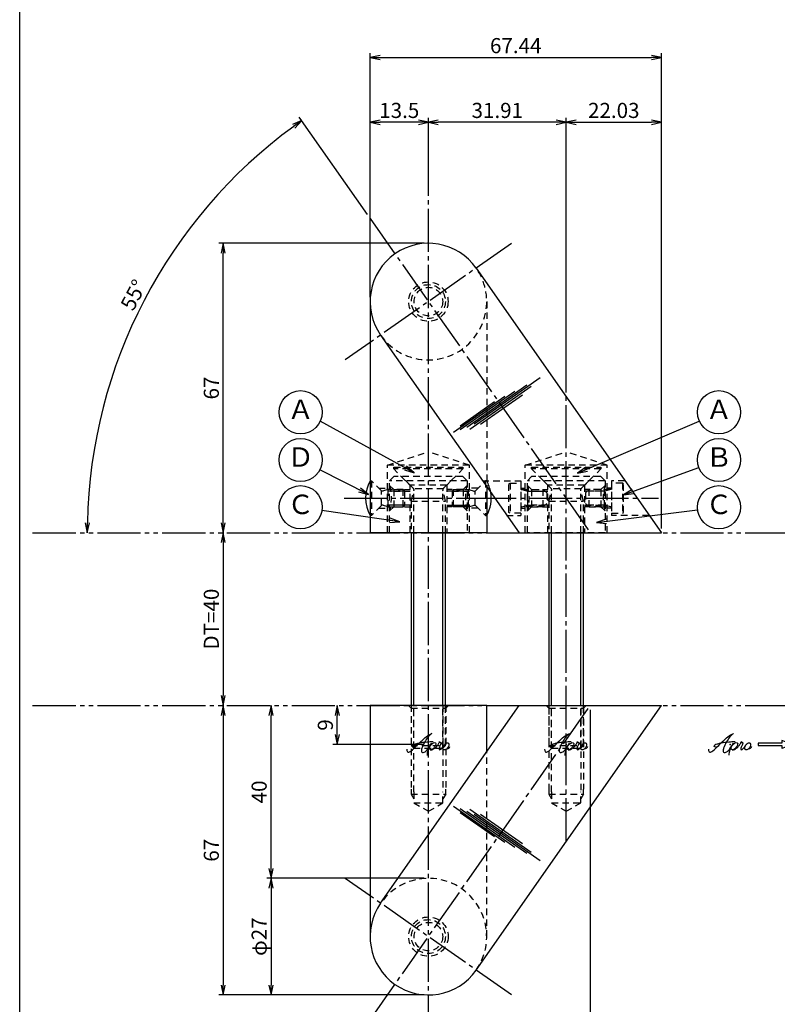
# Model space of a CAD drawing. Units: inches. Extents: x -165 to 642, y 70 to 630.
# Drawn here: x -165 to 10, y 259 to 487 of the extents above; entities that cross this region are included whole.
import ezdxf
from ezdxf.enums import TextEntityAlignment as Align

# ---------------------------------------------------------------- set-up
doc = ezdxf.new("R2010")
doc.units = ezdxf.units.IN
doc.header["$MEASUREMENT"] = 0
for name, pattern in [('CENS', [13, 10, -1, 1, -1]), ('HIDS', [2.5, 1.5, -1]), ('PHAS', [15, 10, -1, 1, -1, 1, -1])]:
    doc.linetypes.add(name, pattern=pattern)
for name, color, linetype in [('02-実線-1', 7, 'Continuous'), ('03-細線', 1, 'Continuous'), ('04-破線-1', 5, 'HIDS'), ('06-中心線', 1, 'CENS'), ('07-2点鎖線', 2, 'PHAS'), ('09-文字', 4, 'Continuous'), ('10-寸法', 3, 'Continuous'), ('11-ﾈｼﾞ関連', 7, 'Continuous'), ('12-企業ﾏｰｸ', 9, 'Continuous'), ('図枠', 7, 'Continuous')]:
    doc.layers.add(name, color=color, linetype=linetype)
doc.styles.add('STD', font='TXT.shx', dxfattribs={"bigfont": 'bigfont.shx'})
doc.dimstyles.new('1：1', dxfattribs={"dimtxt": 3.5, "dimasz": 2.3, "dimexe": 1, "dimexo": 1, "dimgap": 1, "dimtad": 3, "dimdsep": 46, "dimtxsty": 'STD', "dimblk1": 'ARRI', "dimblk2": 'ARRI', "dimsah": 1, "dimcen": 0, "dimclrd": 3, "dimclre": 3, "dimclrt": 4, "dimadec": 0, "dimazin": 0, "dimtfac": 0.7, "dimtmove": 0, "dimatfit": 0, "dimldrblk": 'ARRI', "dimfxl": 1, "dimtvp": 1, "dimtolj": 1, "dimtzin": 0, "dimarcsym": 0})

# ---------------------------------------------------------------- blocks, each defined once
blk = doc.blocks.new('A$C31016EE1')
at = {"layer": '04-破線-1', "linetype": 'HIDS'}
for p, q in [((-8.07, 13.26), (-9.07, 12.26)), ((-9.07, 12.26), (-9.07, 0.26)), ((-9.07, 12.26), (8.93, 12.26)), ((-8.07, 13.26), (7.93, 13.26)), ((-4.32, 11.26), (-6.32, 13.26)), ((4.18, 11.26), (6.18, 13.26)), ((8.93, 0.26), (8.93, 12.26)), ((-9.07, 0.26), (8.93, 0.26))]:
    blk.add_line(p, q, dxfattribs=at)
at = {"layer": '04-破線-1', "linetype": 'Continuous'}
blk.add_line((8.93, 12.26), (7.93, 13.26), dxfattribs=at)
at = {"layer": '04-破線-1'}
for p, q in [((-4.32, 11.26), (-4.32, 0.26)), ((-4.32, 11.26), (4.18, 11.26)), ((4.18, 0.26), (4.18, 11.26))]:
    blk.add_line(p, q, dxfattribs=at)
at = {"layer": '04-破線-1', "linetype": 'HIDS'}
for centre, start, end in [((-21.05, 8.26), 346.1279, 13.8721), ((20.9, 8.26), 166.1279, 193.8721)]:
    blk.add_arc(centre, 12.33, start, end, dxfattribs=at)
at = {"layer": '11-ﾈｼﾞ関連', "color": 5, "linetype": 'HIDS'}
for p, q in [((-8.09, 10.26), (-9.07, 11.22)), ((-8.09, 10.26), (-8.09, 6.26)), ((-8.09, 10.26), (-4.32, 10.26)), ((-8.09, 9.91), (-4.32, 9.91)), ((7.94, 10.26), (4.18, 10.26)), ((7.94, 9.91), (4.18, 9.91)), ((7.94, 10.26), (8.93, 11.22)), ((7.94, 10.26), (7.94, 6.26)), ((-8.09, 6.26), (-9.07, 5.31)), ((-4.32, 6.61), (-8.09, 6.61)), ((-8.09, 6.26), (-4.32, 6.26)), ((4.18, 6.61), (7.94, 6.61)), ((7.94, 6.26), (4.18, 6.26)), ((7.94, 6.26), (8.93, 5.31))]:
    blk.add_line(p, q, dxfattribs=at)
blk = doc.blocks.new('A$C5C153746')
at = {"layer": '11-ﾈｼﾞ関連', "color": 5, "linetype": 'HIDS'}
for p, q in [((-2.87, 3.22), (-2.57, 3.39)), ((-2.87, -3.44), (-2.87, 3.22)), ((-2.57, 3.39), (-0.07, 3.39)), ((-2.57, 3.39), (-2.57, -3.61)), ((-0.07, 3.39), (-0.07, -3.61)), ((0.13, 1.89), (5.13, 1.89)), ((0.13, 1.89), (1.53, 1.54)), ((1.53, -2.11), (1.53, 1.89)), ((1.53, 1.54), (5.48, 1.54)), ((5.13, 1.89), (5.93, 1.09)), ((5.13, -2.11), (5.13, 1.89)), ((5.93, 1.09), (5.93, -1.31)), ((0.13, -2.11), (1.53, -1.76)), ((5.13, -2.11), (0.13, -2.11)), ((1.53, -1.76), (5.48, -1.76)), ((5.13, -2.11), (5.93, -1.31)), ((-2.57, -3.61), (-2.87, -3.44)), ((-0.07, -3.61), (-2.57, -3.61))]:
    blk.add_line(p, q, dxfattribs=at)
for centre, start, end in [((0.13, 2.09), 180, 270), ((0.13, -2.31), 90, 180)]:
    blk.add_arc(centre, 0.2, start, end, dxfattribs=at)
blk = doc.blocks.new('A$C0764b8d3')
at = {"layer": '11-ﾈｼﾞ関連', "color": 5, "linetype": 'HIDS'}
for p, q in [((7.62, 4.47), (-8.38, 4.47)), ((-8.38, 4.47), (-8.38, 4.07)), ((-8.38, 4.07), (7.62, 4.07)), ((-3.99, -0.32), (-8.38, 4.07)), ((3.22, -0.32), (7.62, 4.07)), ((7.62, 4.07), (7.62, 4.47)), ((-4.38, -3.39), (-3.76, -0.89)), ((-3.83, -0.55), (3.06, -0.55)), ((-3.76, -10.68), (-3.76, -0.89)), ((2.99, -10.68), (2.99, -0.89)), ((3.62, -3.39), (2.99, -0.89)), ((3.62, -3.39), (-4.38, -3.39)), ((-4.38, -10.68), (-4.38, -3.39)), ((3.62, -3.39), (3.62, -10.68)), ((-4.38, -59.9), (-4.38, -50.68)), ((-3.76, -60.53), (-3.76, -50.68)), ((2.99, -60.53), (2.99, -50.68)), ((3.62, -50.68), (3.62, -59.9)), ((-4.38, -59.9), (-3.76, -60.53)), ((3.62, -59.9), (-4.38, -59.9)), ((2.99, -60.53), (-3.76, -60.53)), ((2.99, -60.53), (3.62, -59.9))]:
    blk.add_line(p, q, dxfattribs=at)
at = {"layer": '11-ﾈｼﾞ関連', "color": 7, "linetype": 'Continuous'}
for p, q in [((-4.38, -50.68), (-4.38, -10.68)), ((3.62, -10.68), (3.62, -50.68))]:
    blk.add_line(p, q, dxfattribs=at)
at = {"layer": '11-ﾈｼﾞ関連', "color": 1, "linetype": 'Continuous'}
for p, q in [((-3.76, -50.68), (-3.76, -10.68)), ((2.99, -50.68), (2.99, -10.68))]:
    blk.add_line(p, q, dxfattribs=at)
at = {"layer": '11-ﾈｼﾞ関連', "color": 5, "linetype": 'HIDS'}
for centre, start, end in [((-4.56, -0.89), 0, 45), ((3.79, -0.89), 135, 180)]:
    blk.add_arc(centre, 0.8, start, end, dxfattribs=at)
blk = doc.blocks.new('ARRI')
at = {"color": 0, "linetype": 'ByBlock'}
for p, q in [((0, 0), (-1, 0.213)), ((-1, -0.213), (0, 0)), ((0, 0), (-1, 0))]:
    blk.add_line(p, q, dxfattribs=at)
blk = doc.blocks.new('*D81')
at = {"layer": '10-寸法', "color": 3, "lineweight": -2, "transparency": 16777216}
blk.add_line((-117.92, 365.64), (-117.92, 330.24), dxfattribs=at)
at = {"layer": 'Defpoints', "color": 0, "transparency": 16777216}
for p in [(-117.92, 367.94), (-117.92, 327.94), (-117.92, 327.94)]:
    blk.add_point(p, dxfattribs=at)
at = {"layer": '10-寸法', "color": 3, "lineweight": -2, "transparency": 16777216, "xscale": 2.3, "yscale": 2.3, "zscale": 2.3}
for p, rotation in [((-117.92, 367.94), 90), ((-117.92, 327.94), 270)]:
    blk.add_blockref('ARRI', p, dxfattribs=dict(at, rotation=rotation))
at = {"layer": '10-寸法', "color": 4, "transparency": 16777216, "insert": (-120.67, 347.94), "char_height": 3.5, "attachment_point": 5, "rotation": 90, "style": 'STD'}
blk.add_mtext('\\A1;DT=40', dxfattribs=at)
blk = doc.blocks.new('*D92')
at = {"layer": '10-寸法', "color": 3, "lineweight": -2, "transparency": 16777216}
for p, q in [((-70.4, 445.94), (-70.4, 463.94)), ((-40.78, 462.94), (-68.1, 462.94)), ((-38.48, 400.4), (-38.48, 463.94))]:
    blk.add_line(p, q, dxfattribs=at)
at = {"layer": 'Defpoints', "color": 0, "transparency": 16777216}
for p in [(-70.4, 462.94), (-70.4, 444.94), (-38.48, 399.4)]:
    blk.add_point(p, dxfattribs=at)
at = {"layer": '10-寸法', "color": 3, "lineweight": -2, "transparency": 16777216, "xscale": 2.3, "yscale": 2.3, "zscale": 2.3, "rotation": 180}
blk.add_blockref('ARRI', (-70.4, 462.94), dxfattribs=at)
at = {"layer": '10-寸法', "color": 3, "lineweight": -2, "transparency": 16777216, "xscale": 2.3, "yscale": 2.3, "zscale": 2.3}
blk.add_blockref('ARRI', (-38.48, 462.94), dxfattribs=at)
at = {"layer": '10-寸法', "color": 4, "transparency": 16777216, "insert": (-54.44, 465.69), "char_height": 3.5, "attachment_point": 5, "style": 'STD'}
blk.add_mtext('\\A1;31.91', dxfattribs=at)
blk = doc.blocks.new('*D93')
at = {"layer": '10-寸法', "color": 3, "lineweight": -2, "transparency": 16777216}
for p, q in [((-83.9, 422.44), (-83.9, 478.94)), ((-16.45, 368.94), (-16.45, 478.94)), ((-81.6, 477.94), (-18.75, 477.94))]:
    blk.add_line(p, q, dxfattribs=at)
at = {"layer": 'Defpoints', "color": 0, "transparency": 16777216}
for p in [(-16.45, 477.94), (-83.9, 421.44), (-16.45, 367.94)]:
    blk.add_point(p, dxfattribs=at)
at = {"layer": '10-寸法', "color": 3, "lineweight": -2, "transparency": 16777216, "xscale": 2.3, "yscale": 2.3, "zscale": 2.3, "rotation": 180}
blk.add_blockref('ARRI', (-83.9, 477.94), dxfattribs=at)
at = {"layer": '10-寸法', "color": 3, "lineweight": -2, "transparency": 16777216, "xscale": 2.3, "yscale": 2.3, "zscale": 2.3}
blk.add_blockref('ARRI', (-16.45, 477.94), dxfattribs=at)
at = {"layer": '10-寸法', "color": 4, "transparency": 16777216, "insert": (-50.17, 480.69), "char_height": 3.5, "attachment_point": 5, "style": 'STD'}
blk.add_mtext('\\A1;67.44', dxfattribs=at)
blk = doc.blocks.new('*D94')
at = {"layer": '10-寸法', "color": 3, "lineweight": -2, "transparency": 16777216}
for p, q in [((-83.9, 422.44), (-83.9, 463.94)), ((-72.7, 462.94), (-81.6, 462.94)), ((-70.4, 445.94), (-70.4, 463.94))]:
    blk.add_line(p, q, dxfattribs=at)
at = {"layer": 'Defpoints', "color": 0, "transparency": 16777216}
for p in [(-83.9, 462.94), (-70.4, 444.94), (-83.9, 421.44)]:
    blk.add_point(p, dxfattribs=at)
at = {"layer": '10-寸法', "color": 3, "lineweight": -2, "transparency": 16777216, "xscale": 2.3, "yscale": 2.3, "zscale": 2.3, "rotation": 180}
blk.add_blockref('ARRI', (-83.9, 462.94), dxfattribs=at)
at = {"layer": '10-寸法', "color": 3, "lineweight": -2, "transparency": 16777216, "xscale": 2.3, "yscale": 2.3, "zscale": 2.3}
blk.add_blockref('ARRI', (-70.4, 462.94), dxfattribs=at)
at = {"layer": '10-寸法', "color": 4, "transparency": 16777216, "insert": (-77.15, 465.69), "char_height": 3.5, "attachment_point": 5, "style": 'STD'}
blk.add_mtext('\\A1;13.5', dxfattribs=at)
blk = doc.blocks.new('*D95')
at = {"layer": '10-寸法', "color": 3, "lineweight": -2, "transparency": 16777216}
for p, q in [((-38.48, 400.4), (-38.48, 463.94)), ((-36.18, 462.94), (-18.75, 462.94)), ((-16.45, 368.94), (-16.45, 463.94))]:
    blk.add_line(p, q, dxfattribs=at)
at = {"layer": 'Defpoints', "color": 0, "transparency": 16777216}
for p in [(-16.45, 462.94), (-38.48, 399.4), (-16.45, 367.94)]:
    blk.add_point(p, dxfattribs=at)
at = {"layer": '10-寸法', "color": 3, "lineweight": -2, "transparency": 16777216, "xscale": 2.3, "yscale": 2.3, "zscale": 2.3, "rotation": 180}
blk.add_blockref('ARRI', (-38.48, 462.94), dxfattribs=at)
at = {"layer": '10-寸法', "color": 3, "lineweight": -2, "transparency": 16777216, "xscale": 2.3, "yscale": 2.3, "zscale": 2.3}
blk.add_blockref('ARRI', (-16.45, 462.94), dxfattribs=at)
at = {"layer": '10-寸法', "color": 4, "transparency": 16777216, "insert": (-27.47, 465.69), "char_height": 3.5, "attachment_point": 5, "style": 'STD'}
blk.add_mtext('\\A1;22.03', dxfattribs=at)
blk = doc.blocks.new('*D96')
at = {"layer": '10-寸法', "color": 3, "lineweight": -2, "transparency": 16777216}
blk.add_line((-84.52, 441.6), (-100.31, 464.16), dxfattribs=at)
blk.add_arc((-32.93, 367.94), 116.46, 126.1315, 178.8685, dxfattribs=at)
at = {"layer": 'Defpoints', "color": 0, "transparency": 16777216}
for p in [(-83.94, 440.78), (-126.35, 437.48), (-149.4, 367.94), (-32.93, 367.94)]:
    blk.add_point(p, dxfattribs=at)
at = {"layer": '10-寸法', "color": 3, "lineweight": -2, "transparency": 16777216, "xscale": 2.3, "yscale": 2.3, "zscale": 2.3}
for p, rotation in [((-99.73, 463.34), 35.56577041040443), ((-149.4, 367.94), 269.434229589651)]:
    blk.add_blockref('ARRI', p, dxfattribs=dict(at, rotation=rotation))
at = {"layer": '10-寸法', "color": 4, "transparency": 16777216, "insert": (-138.68, 422.98), "char_height": 3.5, "attachment_point": 5, "rotation": 62.5, "style": 'STD'}
blk.add_mtext('\\A1;55°', dxfattribs=at)
blk = doc.blocks.new('*D97')
at = {"layer": '10-寸法', "color": 3, "lineweight": -2, "transparency": 16777216}
for p, q in [((-71.4, 434.93), (-118.92, 434.93)), ((-117.92, 370.23), (-117.92, 432.63))]:
    blk.add_line(p, q, dxfattribs=at)
at = {"layer": 'Defpoints', "color": 0, "transparency": 16777216}
for p in [(-117.92, 434.93), (-70.4, 434.93), (-117.92, 367.93)]:
    blk.add_point(p, dxfattribs=at)
at = {"layer": '10-寸法', "color": 3, "lineweight": -2, "transparency": 16777216, "xscale": 2.3, "yscale": 2.3, "zscale": 2.3}
for p, rotation in [((-117.92, 434.93), 90), ((-117.92, 367.93), 270)]:
    blk.add_blockref('ARRI', p, dxfattribs=dict(at, rotation=rotation))
at = {"layer": '10-寸法', "color": 4, "transparency": 16777216, "insert": (-120.67, 401.43), "char_height": 3.5, "attachment_point": 5, "rotation": 90, "style": 'STD'}
blk.add_mtext('\\A1;67', dxfattribs=at)
blk = doc.blocks.new('*D98')
at = {"layer": '10-寸法', "color": 3, "lineweight": -2, "transparency": 16777216}
for p, q in [((-71.4, 287.93), (-107.84, 287.93)), ((-106.84, 285.63), (-106.84, 263.23)), ((-71.4, 260.93), (-107.84, 260.93))]:
    blk.add_line(p, q, dxfattribs=at)
at = {"layer": 'Defpoints', "color": 0, "transparency": 16777216}
for p in [(-70.4, 287.93), (-106.84, 260.93), (-70.4, 260.93)]:
    blk.add_point(p, dxfattribs=at)
at = {"layer": '10-寸法', "color": 3, "lineweight": -2, "transparency": 16777216, "xscale": 2.3, "yscale": 2.3, "zscale": 2.3}
for p, rotation in [((-106.84, 287.93), 90), ((-106.84, 260.93), 270)]:
    blk.add_blockref('ARRI', p, dxfattribs=dict(at, rotation=rotation))
at = {"layer": '10-寸法', "color": 4, "transparency": 16777216, "insert": (-109.59, 274.43), "char_height": 3.5, "attachment_point": 5, "rotation": 90, "style": 'STD'}
blk.add_mtext('\\A1;φ27', dxfattribs=at)
blk = doc.blocks.new('*D99')
at = {"layer": '10-寸法', "color": 3, "lineweight": -2, "transparency": 16777216}
for p, q in [((-106.84, 290.23), (-106.84, 325.63)), ((-71.4, 287.93), (-107.84, 287.93))]:
    blk.add_line(p, q, dxfattribs=at)
at = {"layer": 'Defpoints', "color": 0, "transparency": 16777216}
for p in [(-106.84, 327.93), (-106.84, 327.93), (-70.4, 287.93)]:
    blk.add_point(p, dxfattribs=at)
at = {"layer": '10-寸法', "color": 3, "lineweight": -2, "transparency": 16777216, "xscale": 2.3, "yscale": 2.3, "zscale": 2.3}
for p, rotation in [((-106.84, 327.93), 90), ((-106.84, 287.93), 270)]:
    blk.add_blockref('ARRI', p, dxfattribs=dict(at, rotation=rotation))
at = {"layer": '10-寸法', "color": 4, "transparency": 16777216, "insert": (-109.59, 307.93), "char_height": 3.5, "attachment_point": 5, "rotation": 90, "style": 'STD'}
blk.add_mtext('\\A1;40', dxfattribs=at)
blk = doc.blocks.new('*D100')
at = {"layer": '10-寸法', "color": 3, "lineweight": -2, "transparency": 16777216}
for p, q in [((-117.92, 325.63), (-117.92, 263.23)), ((-71.4, 260.93), (-118.92, 260.93))]:
    blk.add_line(p, q, dxfattribs=at)
at = {"layer": 'Defpoints', "color": 0, "transparency": 16777216}
for p in [(-117.92, 327.93), (-117.92, 260.93), (-70.4, 260.93)]:
    blk.add_point(p, dxfattribs=at)
at = {"layer": '10-寸法', "color": 3, "lineweight": -2, "transparency": 16777216, "xscale": 2.3, "yscale": 2.3, "zscale": 2.3}
for p, rotation in [((-117.92, 327.93), 90), ((-117.92, 260.93), 270)]:
    blk.add_blockref('ARRI', p, dxfattribs=dict(at, rotation=rotation))
at = {"layer": '10-寸法', "color": 4, "transparency": 16777216, "insert": (-120.67, 294.43), "char_height": 3.5, "attachment_point": 5, "rotation": 90, "style": 'STD'}
blk.add_mtext('\\A1;67', dxfattribs=at)
blk = doc.blocks.new('*D108')
at = {"layer": '10-寸法', "color": 3, "lineweight": -2, "transparency": 16777216}
for p, q in [((-32.93, 326.94), (-32.93, 231.94)), ((-70.4, 249.94), (-70.4, 231.94)), ((-35.23, 232.94), (-68.1, 232.94))]:
    blk.add_line(p, q, dxfattribs=at)
at = {"layer": 'Defpoints', "color": 0, "transparency": 16777216}
for p in [(-32.93, 327.94), (-70.4, 250.94), (-70.4, 232.94)]:
    blk.add_point(p, dxfattribs=at)
at = {"layer": '10-寸法', "color": 3, "lineweight": -2, "transparency": 16777216, "xscale": 2.3, "yscale": 2.3, "zscale": 2.3, "rotation": 180}
blk.add_blockref('ARRI', (-70.4, 232.94), dxfattribs=at)
at = {"layer": '10-寸法', "color": 3, "lineweight": -2, "transparency": 16777216, "xscale": 2.3, "yscale": 2.3, "zscale": 2.3}
blk.add_blockref('ARRI', (-32.93, 232.94), dxfattribs=at)
at = {"layer": '10-寸法', "color": 4, "transparency": 16777216, "insert": (-51.66, 235.69), "char_height": 3.5, "attachment_point": 5, "style": 'STD'}
blk.add_mtext('\\A1;37.46', dxfattribs=at)
blk = doc.blocks.new('*D113')
at = {"layer": '12-企業ﾏｰｸ', "color": 3, "lineweight": -2, "transparency": 16777216}
for p, q in [((-91.51, 321.23), (-91.51, 325.63)), ((-71.4, 318.93), (-92.51, 318.93))]:
    blk.add_line(p, q, dxfattribs=at)
at = {"layer": 'Defpoints', "color": 0, "transparency": 16777216}
for p in [(-91.51, 327.93), (-91.51, 327.93), (-70.4, 318.93)]:
    blk.add_point(p, dxfattribs=at)
at = {"layer": '12-企業ﾏｰｸ', "color": 3, "lineweight": -2, "transparency": 16777216, "xscale": 2.3, "yscale": 2.3, "zscale": 2.3}
for p, rotation in [((-91.51, 327.93), 90), ((-91.51, 318.93), 270)]:
    blk.add_blockref('ARRI', p, dxfattribs=dict(at, rotation=rotation))
at = {"layer": '12-企業ﾏｰｸ', "color": 4, "transparency": 16777216, "insert": (-94.26, 323.43), "char_height": 3.5, "attachment_point": 5, "rotation": 90, "style": 'STD'}
blk.add_mtext('\\A1;9', dxfattribs=at)
blk = doc.blocks.new('A$C4c27dc7f')
at = {"layer": '12-企業ﾏｰｸ'}
for points, knots in [([(-5.16, -1.05), (-5.16, -1.24), (-5.17, -1.5), (-5.02, -1.65), (-4.83, -1.82), (-4.58, -1.68), (-4.41, -1.57), (-4.03, -1.34), (-3.7, -1.04), (-3.39, -0.74), (-2.61, 0.03), (-1.86, 0.85), (-1.02, 1.56), (-0.61, 1.91), (-0.18, 2.23), (0.3, 2.47), (0.4, 2.52), (0.51, 2.57), (0.62, 2.61), (0.54, 2.58), (0.46, 2.49), (0.4, 2.44), (0.17, 2.25), (-0.03, 2.03), (-0.21, 1.8), (-0.84, 1.01), (-1.35, 0.14), (-1.67, -0.82), (-1.74, -1.04), (-1.82, -1.31), (-1.76, -1.54), (-1.69, -1.8), (-1.39, -1.82), (-1.17, -1.75), (-0.86, -1.66), (-0.6, -1.41), (-0.41, -1.15), (-0.14, -0.78), (0.12, -0.4), (0.35, 0), (0.43, 0.13), (0.51, 0.26), (0.57, 0.39), (0.43, 0.15), (0.3, -0.1), (0.17, -0.36), (-0.06, -0.82), (-0.29, -1.3), (-0.41, -1.81), (-0.46, -2.02), (-0.51, -2.24), (-0.48, -2.45)], [0, 0, 0, 0, 1, 1, 1, 2, 2, 2, 3, 3, 3, 4, 4, 4, 5, 5, 5, 6, 6, 6, 7, 7, 7, 8, 8, 8, 9, 9, 9, 10, 10, 10, 11, 11, 11, 12, 12, 12, 13, 13, 13, 14, 14, 14, 15, 15, 15, 16, 16, 16, 17, 17, 17, 17]), ([(-3.22, -0.56), (-3.38, -0.58), (-3.58, -0.58), (-3.73, -0.51), (-3.82, -0.47), (-3.87, -0.4), (-3.86, -0.31), (-3.84, -0.22), (-3.78, -0.13), (-3.7, -0.06), (-3.55, 0.07), (-3.34, 0.13), (-3.15, 0.19), (-2.92, 0.25), (-2.69, 0.31), (-2.46, 0.36), (-2.44, 0.37), (-2.42, 0.37), (-2.4, 0.38), (-2.33, 0.39), (-2.27, 0.41), (-2.2, 0.42), (-1.63, 0.53), (-1.05, 0.6), (-0.47, 0.66), (-0.22, 0.69), (0.02, 0.71), (0.26, 0.73), (0.5, 0.74), (0.72, 0.75), (0.97, 0.74)], [0, 0, 0, 0, 1, 1, 1, 2, 2, 2, 3, 3, 3, 4, 4, 4, 5, 5, 5, 6, 6, 6, 7, 7, 7, 8, 8, 8, 9, 9, 9, 10, 10, 10, 10]), ([(0.14, -0.42), (0.28, -0.18), (0.46, 0), (0.68, 0.18), (0.87, 0.33), (1.18, 0.55), (1.44, 0.47), (1.63, 0.41), (1.6, 0.19), (1.57, 0.04), (1.52, -0.19), (1.4, -0.4), (1.26, -0.58), (1.08, -0.83), (0.77, -1.12), (0.45, -1.17), (0.02, -1.23), (0, -0.74), (0.1, -0.5)], [0, 0, 0, 0, 1, 1, 1, 2, 2, 2, 3, 3, 3, 4, 4, 4, 5, 5, 5, 6, 6, 6, 6]), ([(0.28, -1.16), (0.39, -1.19), (0.51, -1.17), (0.62, -1.15), (0.76, -1.11), (0.9, -1.05), (1.04, -0.98), (1.23, -0.88), (1.42, -0.76), (1.58, -0.6), (1.74, -0.44), (1.88, -0.27), (2.01, -0.08), (2.13, 0.1), (2.26, 0.29), (2.35, 0.49), (2.39, 0.58), (2.41, 0.68), (2.43, 0.77), (2.43, 0.77), (2.4, 0.54), (2.55, 0.52), (2.63, 0.52), (2.76, 0.51), (2.81, 0.43), (2.84, 0.39), (2.83, 0.33), (2.81, 0.29), (2.63, -0.07), (2.38, -0.43), (2.32, -0.83), (2.3, -0.92), (2.28, -1.04), (2.34, -1.11), (2.4, -1.19), (2.53, -1.14), (2.6, -1.1), (2.77, -1), (2.91, -0.84), (3.04, -0.7), (3.2, -0.51), (3.33, -0.33), (3.43, -0.17)], [0, 0, 0, 0, 1, 1, 1, 2, 2, 2, 3, 3, 3, 4, 4, 4, 5, 5, 5, 6, 6, 6, 7, 7, 7, 8, 8, 8, 9, 9, 9, 10, 10, 10, 11, 11, 11, 12, 12, 12, 13, 13, 13, 14, 14, 14, 14]), ([(4.18, 0.46), (4.1, 0.45), (4.02, 0.43), (3.96, 0.39), (3.76, 0.29), (3.62, 0.11), (3.5, -0.06), (3.43, -0.16), (3.37, -0.27), (3.32, -0.38), (3.32, -0.38), (2.99, -1.07), (3.45, -1.19), (3.45, -1.19), (3.87, -1.34), (4.37, -0.61), (4.47, -0.47), (4.52, -0.3), (4.54, -0.13), (4.56, 0.03), (4.57, 0.23), (4.46, 0.36), (4.39, 0.44), (4.28, 0.47), (4.18, 0.46)], [0, 0, 0, 0, 1, 1, 1, 2, 2, 2, 3, 3, 3, 4, 4, 4, 5, 5, 5, 6, 6, 6, 7, 7, 7, 8, 8, 8, 8]), ([(4.3, -0.7), (4.22, -0.7), (4.2, -0.84), (4.28, -0.87), (4.37, -0.9), (4.46, -0.85), (4.52, -0.8), (4.67, -0.69), (4.78, -0.55), (4.84, -0.38)], [0, 0, 0, 0, 1, 1, 1, 2, 2, 2, 3, 3, 3, 3])]:
    blk.add_open_spline(points, degree=3, knots=knots, dxfattribs=at)
blk.add_point((-0.16, 0.08), dxfattribs=at)
blk = doc.blocks.new('A$C39bb88a5')
at = {"layer": '12-企業ﾏｰｸ'}
for p, q in [((-2.19, -10.04), (-7.69, -10.04)), ((-7.69, -10.04), (-7.69, -10.54)), ((-7.69, -10.54), (-2.19, -10.54)), ((0.31, -10.29), (-2.19, -9.38)), ((-2.19, -9.38), (-2.19, -10.04)), ((0.31, -10.29), (-2.19, -11.2)), ((-2.19, -10.54), (-2.19, -11.2))]:
    blk.add_line(p, q, dxfattribs=at)
blk.add_point((0.31, -1.29), dxfattribs=at)
at = {"layer": '10-寸法'}
blk.add_blockref('A$C4c27dc7f', (-14.03, -10.36), dxfattribs=at)
blk = doc.blocks.new('A$Cd3a037fd')
at = {"layer": '12-企業ﾏｰｸ'}
for points, knots in [([(-5.1, -1.13), (-5.1, -1.32), (-5.11, -1.59), (-4.96, -1.73), (-4.77, -1.9), (-4.52, -1.76), (-4.34, -1.65), (-3.97, -1.42), (-3.64, -1.13), (-3.33, -0.82), (-2.55, -0.05), (-1.8, 0.77), (-0.96, 1.48), (-0.55, 1.82), (-0.12, 2.14), (0.36, 2.38), (0.46, 2.44), (0.57, 2.48), (0.68, 2.52), (0.6, 2.49), (0.52, 2.41), (0.46, 2.36), (0.23, 2.17), (0.04, 1.94), (-0.15, 1.72), (-0.78, 0.93), (-1.29, 0.06), (-1.61, -0.91), (-1.68, -1.13), (-1.76, -1.39), (-1.7, -1.62), (-1.63, -1.89), (-1.33, -1.9), (-1.11, -1.84), (-0.8, -1.75), (-0.54, -1.49), (-0.35, -1.24), (-0.08, -0.87), (0.18, -0.48), (0.41, -0.08), (0.49, 0.04), (0.57, 0.17), (0.63, 0.31), (0.49, 0.07), (0.36, -0.19), (0.23, -0.44), (0, -0.9), (-0.23, -1.39), (-0.35, -1.89), (-0.4, -2.1), (-0.45, -2.33), (-0.42, -2.54)], [0, 0, 0, 0, 1, 1, 1, 2, 2, 2, 3, 3, 3, 4, 4, 4, 5, 5, 5, 6, 6, 6, 7, 7, 7, 8, 8, 8, 9, 9, 9, 10, 10, 10, 11, 11, 11, 12, 12, 12, 13, 13, 13, 14, 14, 14, 15, 15, 15, 16, 16, 16, 17, 17, 17, 17]), ([(-3.16, -0.64), (-3.32, -0.66), (-3.52, -0.66), (-3.67, -0.59), (-3.76, -0.56), (-3.81, -0.49), (-3.79, -0.39), (-3.78, -0.3), (-3.71, -0.21), (-3.64, -0.15), (-3.49, -0.01), (-3.28, 0.04), (-3.09, 0.1), (-2.86, 0.17), (-2.63, 0.23), (-2.4, 0.28), (-2.38, 0.28), (-2.36, 0.29), (-2.34, 0.29), (-2.27, 0.31), (-2.2, 0.32), (-2.14, 0.34), (-1.57, 0.45), (-0.99, 0.52), (-0.41, 0.58), (-0.16, 0.6), (0.08, 0.63), (0.32, 0.64), (0.56, 0.66), (0.78, 0.67), (1.03, 0.66)], [0, 0, 0, 0, 1, 1, 1, 2, 2, 2, 3, 3, 3, 4, 4, 4, 5, 5, 5, 6, 6, 6, 7, 7, 7, 8, 8, 8, 9, 9, 9, 10, 10, 10, 10]), ([(0.2, -0.51), (0.34, -0.26), (0.52, -0.08), (0.74, 0.09), (0.93, 0.25), (1.24, 0.47), (1.51, 0.38), (1.69, 0.32), (1.66, 0.1), (1.63, -0.05), (1.58, -0.28), (1.46, -0.48), (1.32, -0.67), (1.14, -0.91), (0.83, -1.21), (0.51, -1.25), (0.08, -1.31), (0.06, -0.82), (0.16, -0.58)], [0, 0, 0, 0, 1, 1, 1, 2, 2, 2, 3, 3, 3, 4, 4, 4, 5, 5, 5, 6, 6, 6, 6]), ([(0.34, -1.25), (0.45, -1.28), (0.57, -1.26), (0.68, -1.23), (0.82, -1.2), (0.97, -1.13), (1.1, -1.06), (1.29, -0.96), (1.48, -0.84), (1.64, -0.69), (1.8, -0.53), (1.94, -0.35), (2.07, -0.16), (2.19, 0.02), (2.32, 0.21), (2.41, 0.41), (2.45, 0.5), (2.47, 0.59), (2.49, 0.69), (2.49, 0.69), (2.46, 0.45), (2.61, 0.44), (2.69, 0.43), (2.82, 0.42), (2.87, 0.35), (2.9, 0.3), (2.89, 0.25), (2.87, 0.2), (2.69, -0.16), (2.44, -0.51), (2.38, -0.92), (2.36, -1), (2.34, -1.12), (2.4, -1.2), (2.46, -1.28), (2.59, -1.23), (2.66, -1.19), (2.83, -1.09), (2.97, -0.93), (3.1, -0.78), (3.26, -0.59), (3.39, -0.42), (3.49, -0.25)], [0, 0, 0, 0, 1, 1, 1, 2, 2, 2, 3, 3, 3, 4, 4, 4, 5, 5, 5, 6, 6, 6, 7, 7, 7, 8, 8, 8, 9, 9, 9, 10, 10, 10, 11, 11, 11, 12, 12, 12, 13, 13, 13, 14, 14, 14, 14]), ([(4.24, 0.37), (4.16, 0.37), (4.08, 0.34), (4.02, 0.31), (3.82, 0.21), (3.68, 0.03), (3.56, -0.15), (3.49, -0.25), (3.43, -0.35), (3.38, -0.46), (3.38, -0.46), (3.05, -1.15), (3.51, -1.28), (3.51, -1.28), (3.93, -1.42), (4.43, -0.69), (4.53, -0.55), (4.58, -0.38), (4.6, -0.21), (4.62, -0.05), (4.63, 0.15), (4.52, 0.28), (4.45, 0.36), (4.35, 0.38), (4.24, 0.37)], [0, 0, 0, 0, 1, 1, 1, 2, 2, 2, 3, 3, 3, 4, 4, 4, 5, 5, 5, 6, 6, 6, 7, 7, 7, 8, 8, 8, 8]), ([(4.36, -0.78), (4.28, -0.78), (4.26, -0.93), (4.35, -0.96), (4.43, -0.98), (4.52, -0.93), (4.58, -0.88), (4.73, -0.78), (4.84, -0.63), (4.9, -0.46)], [0, 0, 0, 0, 1, 1, 1, 2, 2, 2, 3, 3, 3, 3])]:
    blk.add_open_spline(points, degree=3, knots=knots, dxfattribs=at)
blk.add_point((-0.1, -0.01), dxfattribs=at)

msp = doc.modelspace()

# ---------------------------------------------------------------- linework, layer by layer
for p, q in [((-59.336, 429.178), (-16.454, 367.935)), ((-83.896, 421.434), (-83.896, 367.935)), ((-81.453, 413.691), (-49.415, 367.935)), ((-56.896, 378.619), (-56.896, 367.935)), ((-49.415, 367.935), (-16.454, 367.935)), ((-81.453, 282.179), (-49.415, 327.935)), ((-59.336, 266.693), (-16.454, 327.935)), ((-49.415, 327.935), (-16.454, 327.935))]:
    msp.add_line(p, q)
at = {"layer": '02-実線-1'}
msp.add_line((-56.896, 367.935), (-83.896, 367.935), dxfattribs=at)
msp.add_lwpolyline([(-56.895, 317.252), (-56.895, 327.935), (-83.895, 327.935), (-83.895, 274.435)], dxfattribs=at)
for centre, start, end in [((-70.395, 421.435), 35, 215), ((-70.395, 274.435), 145, 325)]:
    msp.add_arc(centre, 13.5, start, end, dxfattribs=at)
at = {"layer": '03-細線', "color": 1, "linetype": 'Continuous'}
for p, q in [((-59.795, 393.113), (-44.484, 403.834)), ((-61.522, 392.389), (-47.578, 402.152)), ((-60.805, 391.921), (-46.601, 401.866)), ((-64.584, 391.215), (-52.66, 399.564)), ((-63.053, 391.802), (-50.348, 400.699)), ((-58.316, 393.081), (-48.608, 399.879)), ((-63.007, 392.708), (-55.058, 398.274)), ((-64.584, 304.655), (-52.66, 296.306)), ((-63.053, 304.068), (-50.348, 295.172)), ((-63.007, 303.163), (-55.058, 297.597)), ((-61.522, 303.481), (-47.578, 293.718)), ((-60.805, 303.95), (-46.601, 294.004)), ((-59.795, 302.757), (-44.484, 292.036)), ((-58.316, 302.789), (-48.608, 295.991))]:
    msp.add_line(p, q, dxfattribs=at)
at = {"layer": '04-破線-1'}
for p, q in [((-56.896, 421.434), (-56.896, 378.619)), ((-79.896, 383.535), (-70.396, 386.655)), ((-60.896, 383.535), (-70.396, 386.655)), ((-47.983, 383.535), (-38.483, 386.655)), ((-28.983, 383.535), (-38.483, 386.655)), ((-79.896, 367.935), (-79.896, 383.535)), ((-60.896, 383.535), (-79.896, 383.535)), ((-60.896, 367.935), (-60.896, 383.535)), ((-47.983, 367.935), (-47.983, 383.535)), ((-28.983, 383.535), (-47.983, 383.535)), ((-28.983, 367.935), (-28.983, 383.535)), ((-57.885, 379.935), (-48.983, 379.935)), ((-48.983, 379.935), (-48.983, 371.935)), ((-24.924, 379.935), (-27.983, 379.935)), ((-27.983, 379.935), (-27.983, 371.935)), ((-81.896, 378.235), (-79.896, 378.235)), ((-58.896, 378.235), (-60.896, 378.235)), ((-48.983, 378.235), (-47.983, 378.235)), ((-27.983, 378.235), (-28.983, 378.235)), ((-81.896, 373.635), (-79.896, 373.635)), ((-58.896, 373.635), (-60.896, 373.635)), ((-52.284, 371.935), (-48.983, 371.935)), ((-48.983, 373.635), (-47.983, 373.635)), ((-27.983, 373.635), (-28.983, 373.635)), ((-19.323, 371.935), (-27.983, 371.935)), ((-56.895, 274.435), (-56.895, 317.252))]:
    msp.add_line(p, q, dxfattribs=at)
at = {"layer": '04-破線-1', "linetype": 'HIDS'}
msp.add_line((-61.396, 367.935), (-79.396, 367.935), dxfattribs=at)
at = {"layer": '04-破線-1'}
for centre, start, end in [((-70.395, 421.435), 215, 35), ((-70.395, 274.435), 325, 145)]:
    msp.add_arc(centre, 13.5, start, end, dxfattribs=at)
at = {"layer": '06-中心線'}
for p, q in [((-70.395, 250.935), (-70.395, 444.935)), ((-83.874, 440.685), (-32.934, 367.935)), ((-51.146, 434.914), (-89.646, 407.956)), ((-38.483, 296.475), (-38.483, 399.396)), ((-89.934, 375.935), (-50.857, 375.935)), ((-60.084, 375.935), (-17.123, 375.935)), ((-83.874, 255.185), (-32.934, 327.935)), ((-51.146, 260.956), (-89.646, 287.915))]:
    msp.add_line(p, q, dxfattribs=at)
at = {"layer": '07-2点鎖線', "color": 2, "linetype": 'PHAS'}
for p, q in [((-162.049, 367.935), (638.951, 367.935)), ((-162.049, 327.935), (638.951, 327.935))]:
    msp.add_line(p, q, dxfattribs=at)
at = {"layer": '09-文字', "color": 3}
for centre in [(-99.988, 395.822), (-3.111, 395.822), (-99.988, 384.775), (-3.111, 384.775), (-99.988, 373.833), (-3.111, 373.833)]:
    msp.add_circle(centre, 5, dxfattribs=at)
at = {"layer": '11-ﾈｼﾞ関連', "color": 5, "linetype": 'HIDS'}
for p, q in [((-78.396, 383.085), (-62.396, 383.085)), ((-78.396, 382.685), (-78.396, 383.085)), ((-62.396, 383.085), (-62.396, 382.685)), ((-62.396, 382.685), (-78.396, 382.685)), ((-83.896, 379.935), (-83.596, 379.935)), ((-81.363, 377.702), (-83.596, 379.935)), ((-83.596, 379.935), (-83.596, 371.935)), ((-59.428, 377.702), (-57.196, 379.935)), ((-56.896, 379.935), (-57.196, 379.935)), ((-57.196, 379.935), (-57.196, 371.935)), ((-81.246, 374.249), (-81.246, 377.621)), ((-79.68, 377.935), (-81.08, 377.585)), ((-75.896, 377.585), (-81.08, 377.585)), ((-79.68, 373.935), (-79.68, 377.935)), ((-76.244, 377.935), (-79.68, 377.935)), ((-76.244, 373.935), (-76.244, 377.935)), ((-76.244, 377.935), (-75.896, 377.585)), ((-75.896, 377.585), (-75.896, 374.285)), ((-64.547, 377.935), (-64.896, 377.585)), ((-64.896, 377.585), (-59.711, 377.585)), ((-64.896, 377.585), (-64.896, 374.285)), ((-64.547, 373.935), (-64.547, 377.935)), ((-64.547, 377.935), (-61.111, 377.935)), ((-61.111, 377.935), (-59.711, 377.585)), ((-61.111, 373.935), (-61.111, 377.935)), ((-59.546, 374.249), (-59.546, 377.621)), ((-81.363, 374.168), (-83.596, 371.935)), ((-79.68, 373.935), (-81.08, 374.285)), ((-75.896, 374.285), (-81.08, 374.285)), ((-79.68, 373.935), (-76.244, 373.935)), ((-75.896, 374.285), (-76.244, 373.935)), ((-64.896, 374.285), (-59.711, 374.285)), ((-64.896, 374.285), (-64.547, 373.935)), ((-61.111, 373.935), (-64.547, 373.935)), ((-61.111, 373.935), (-59.711, 374.285)), ((-59.428, 374.168), (-57.196, 371.935)), ((-83.596, 371.935), (-83.896, 371.935)), ((-57.196, 371.935), (-56.896, 371.935)), ((-75.02, 327.934), (-74.395, 327.318)), ((-74.395, 327.934), (-74.395, 308.551)), ((-74.395, 327.318), (-66.395, 327.318)), ((-73.77, 307.934), (-73.77, 327.934)), ((-67.02, 327.934), (-67.02, 307.934)), ((-66.395, 327.934), (-66.395, 308.551)), ((-65.77, 327.934), (-66.395, 327.318)), ((-43.108, 327.935), (-42.483, 327.319)), ((-42.483, 327.319), (-42.483, 308.552)), ((-42.483, 327.319), (-34.483, 327.319)), ((-41.858, 307.935), (-41.858, 327.319)), ((-35.108, 327.319), (-35.108, 307.935)), ((-33.858, 327.935), (-34.483, 327.319)), ((-34.483, 327.319), (-34.483, 308.552)), ((-74.395, 308.551), (-74.395, 307.404)), ((-73.77, 307.934), (-73.77, 305.404)), ((-67.02, 305.404), (-67.02, 307.934)), ((-66.395, 307.404), (-66.395, 308.551)), ((-42.483, 308.552), (-42.483, 307.405)), ((-41.858, 307.935), (-41.858, 305.405)), ((-35.108, 305.405), (-35.108, 307.935)), ((-34.483, 307.405), (-34.483, 308.552)), ((-74.395, 307.404), (-73.77, 306.322)), ((-74.395, 307.404), (-66.395, 307.404)), ((-66.395, 307.404), (-67.02, 306.322)), ((-42.483, 307.405), (-41.858, 306.323)), ((-42.483, 307.405), (-34.483, 307.405)), ((-34.483, 307.405), (-35.108, 306.323)), ((-73.77, 305.404), (-70.395, 303.456)), ((-73.77, 305.404), (-67.02, 305.404)), ((-70.395, 303.456), (-67.02, 305.404)), ((-41.858, 305.405), (-38.483, 303.457)), ((-41.858, 305.405), (-35.108, 305.405)), ((-38.483, 303.457), (-35.108, 305.405))]:
    msp.add_line(p, q, dxfattribs=at)
for centre, radius in [((-70.396, 421.435), 4.56), ((-70.396, 421.435), 3.936), ((-70.396, 421.435), 3.308), ((-70.395, 274.435), 4.56), ((-70.395, 274.435), 3.936), ((-70.395, 274.435), 3.308)]:
    msp.add_circle(centre, radius, dxfattribs=at)
at = {"layer": '11-ﾈｼﾞ関連', "color": 7}
for centre, start, end in [((-76.709, 375.935), 150.90126, 209.09874), ((-64.083, 375.935), 330.90126, 9.54417)]:
    msp.add_arc(centre, 8.225, start, end, dxfattribs=at)
at = {"layer": '11-ﾈｼﾞ関連', "color": 5}
msp.add_arc((-64.083, 375.935), 8.225, 9.54417, 29.09874, dxfattribs=at)
at = {"layer": '11-ﾈｼﾞ関連', "color": 5, "linetype": 'HIDS'}
for centre, start, end in [((-81.08, 377.985), 225, 270), ((-59.711, 377.985), 270, 315), ((-81.08, 373.885), 90, 135), ((-59.711, 373.885), 45, 90)]:
    msp.add_arc(centre, 0.4, start, end, dxfattribs=at)
at = {"layer": '図枠'}
msp.add_lwpolyline([(-165.049, 629.936), (641.951, 629.936), (641.951, 69.936), (-165.049, 69.936)], close=True, dxfattribs=at)

# ---------------------------------------------------------------- block references
at = {"xscale": -1}
for p in [(-70.78, 378.615), (-38.867, 378.615)]:
    msp.add_blockref('A$C0764b8d3', p, dxfattribs=at)
at = {"layer": '04-破線-1', "xscale": -1}
for name, p in [('A$C31016EE1', (-70.468, 367.67)), ('A$C31016EE1', (-38.556, 367.67)), ('A$C5C153746', (-28.053, 376.047))]:
    msp.add_blockref(name, p, dxfattribs=at)
at = {"layer": '04-破線-1'}
msp.add_blockref('A$C5C153746', (-48.912, 376.047), dxfattribs=at)
at = {"layer": '12-企業ﾏｰｸ'}
for name, p in [('A$C39bb88a5', (13.673, 329.223)), ('A$Cd3a037fd', (-70.297, 318.942)), ('A$Cd3a037fd', (-38.384, 318.942))]:
    msp.add_blockref(name, p, dxfattribs=at)

# ---------------------------------------------------------------- texts
at = {"layer": '09-文字', "color": 4, "style": 'STD'}
for s, p in [('Ａ', (-99.988, 395.905)), ('Ａ', (-3.111, 395.905)), ('Ｄ', (-99.988, 384.858)), ('Ｂ', (-3.111, 384.858)), ('Ｃ', (-99.988, 373.916)), ('Ｃ', (-3.111, 373.916))]:
    msp.add_text(s, height=4.5, dxfattribs=at).set_placement(p, align=Align.MIDDLE)

# ---------------------------------------------------------------- dimensions: what is measured, and where the dimension line sits
at = {"layer": '10-寸法'}
for base, p1, p2, angle, override, picture, middle in [((-16.454, 477.935), (-83.895, 421.435), (-16.454, 367.935), 180, {"dimdec": 2}, '*D93', (-50.175, 480.685)), ((-70.395, 462.935), (-38.483, 399.396), (-70.395, 444.935), 180, {"dimdec": 2}, '*D92', (-54.439, 465.685)), ((-16.454, 462.935), (-38.483, 399.396), (-16.454, 367.935), 180, {"dimdec": 2}, '*D95', (-27.468, 465.685)), ((-117.92, 434.934), (-117.92, 367.934), (-70.396, 434.934), 270, {"dimdec": 1}, '*D97', (-120.67, 401.434)), ((-117.92, 260.934), (-117.92, 327.934), (-70.396, 260.934), 90, {"dimdec": 1}, '*D100', (-120.67, 294.434)), ((-106.844, 327.934), (-70.396, 287.934), (-106.844, 327.934), 90, {"dimdec": 1}, '*D99', (-109.594, 307.934))]:
    dim = msp.add_linear_dim(base=base, p1=p1, p2=p2, angle=angle, dimstyle='1：1', override=override, dxfattribs=at)
    dim.commit()
    dim.dimension.update_dxf_attribs({"geometry": picture, "text_midpoint": middle})
for base, p1, p2, picture, middle in [((-83.895, 462.935), (-70.395, 444.935), (-83.895, 421.435), '*D94', (-77.145, 465.685)), ((-70.395, 232.935), (-32.934, 327.935), (-70.395, 250.935), '*D108', (-51.665, 235.685))]:
    dim = msp.add_linear_dim(base=base, p1=p1, p2=p2, angle=180, dimstyle='1：1', dxfattribs=at)
    dim.commit()
    dim.dimension.update_dxf_attribs({"geometry": picture, "text_midpoint": middle})
dim = msp.add_angular_dim_3p(base=(-126.352, 437.482), center=(-32.934, 367.935), p1=(-83.942, 440.783), p2=(-149.397, 367.935), dimstyle='1：1', override={"dimscale": 0, "dimtix": 0, "dimtofl": 1, "dimtmove": 0, "dimatfit": 0}, dxfattribs=at)
dim.commit()
dim.dimension.update_dxf_attribs({"geometry": '*D96', "text_midpoint": (-138.677, 422.982)})
for base, p1, p2, angle, text, picture, middle in [((-117.92, 327.935), (-117.92, 367.935), (-117.92, 327.935), 90, 'DT=<>', '*D81', (-120.67, 347.935)), ((-106.844, 260.934), (-70.396, 287.934), (-70.396, 260.934), 270, 'φ<>', '*D98', (-109.594, 274.434))]:
    dim = msp.add_linear_dim(base=base, p1=p1, p2=p2, angle=angle, text=text, dimstyle='1：1', dxfattribs=at)
    dim.commit()
    dim.dimension.update_dxf_attribs({"geometry": picture, "text_midpoint": middle})
at = {"layer": '12-企業ﾏｰｸ'}
dim = msp.add_linear_dim(base=(-91.509, 327.934), p1=(-70.395, 318.934), p2=(-91.509, 327.934), angle=90, dimstyle='1：1', dxfattribs=at)
dim.commit()
dim.dimension.update_dxf_attribs({"geometry": '*D113', "text_midpoint": (-94.259, 323.434)})

# ---------------------------------------------------------------- leaders
at = {"layer": '09-文字'}
for points in [[(-73.691, 381.811), (-95.437, 393.75)], [(-35.857, 381.724), (-7.661, 393.75)], [(-25.183, 376.686), (-7.806, 383.054)], [(-84.276, 376.806), (-95.529, 382.513)], [(-77.036, 370.453), (-95.041, 373.105)], [(-31.465, 370.302), (-8.073, 373.215)]]:
    msp.add_leader(points, dimstyle='1：1', dxfattribs=at)

doc.saveas('drawing.dxf')
